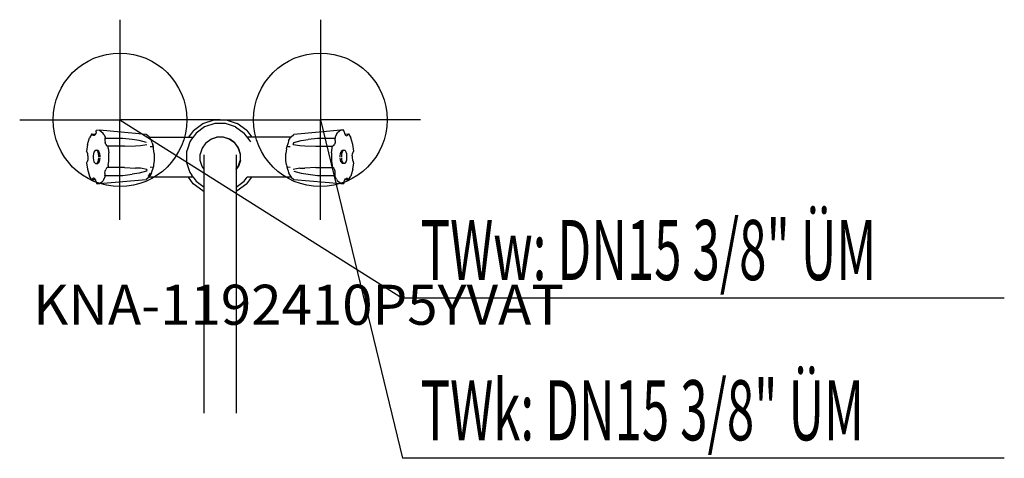
# Model space of a CAD drawing. Units: millimetres. Extents: x 0 to 737, y 0 to 328.
import ezdxf

# ---------------------------------------------------------------- set-up
doc = ezdxf.new("R2010")
doc.units = ezdxf.units.MM
doc.header["$MEASUREMENT"] = 0
doc.linetypes.add('AUSGEZOGEN', pattern=[0, 0])
doc.layers.get('0').update_dxf_attribs({"color": 1, "linetype": 'AUSGEZOGEN', "true_color": 0xff0000})
doc.layers.add('200', color=7, linetype='AUSGEZOGEN')
for name, color, linetype, true_color in [('410', 4, 'AUSGEZOGEN', 0x00ffff), ('550', 2, 'AUSGEZOGEN', 0xffff00), ('WARMWASSER', 4, 'AUSGEZOGEN', 0x00ffff)]:
    doc.layers.add(name, color=color, linetype=linetype, true_color=true_color)
doc.styles.get("Standard").update_dxf_attribs({"font": 'TXT.SHX'})

# ---------------------------------------------------------------- blocks, each defined once
blk = doc.blocks.new('GER_BLOCK_00001')
at = {"layer": '200', "linetype": 'AUSGEZOGEN'}
for p, q in [((129.96, 245.55), (137.13, 250.77)), ((137.13, 250.77), (145.56, 253.5)), ((146, 250.7), (138.43, 248.23)), ((145.56, 253.5), (154.44, 253.5)), ((154, 250.7), (146, 250.7)), ((161.57, 248.23), (154, 250.7)), ((154.44, 253.5), (162.87, 250.77)), ((170.05, 245.55), (162.87, 250.77)), ((57.23, 244.42), (56.88, 243.14)), ((57.23, 244.42), (57.35, 245.57)), ((59.66, 245.72), (57.35, 245.57)), ((94.75, 242.52), (59.66, 245.72)), ((59.66, 245.72), (62.21, 243.76)), ((62.92, 242.5), (62.21, 243.76)), ((129.96, 245.55), (126.3, 240.5)), ((131.96, 243.55), (129.75, 240.5)), ((138.43, 248.23), (131.96, 243.55)), ((161.57, 248.23), (168.05, 243.55)), ((170.27, 240.5), (168.05, 243.55)), ((170.05, 245.55), (173.72, 240.5)), ((240.34, 245.72), (205.25, 242.52)), ((237.08, 242.5), (237.79, 243.76)), ((240.34, 245.72), (237.79, 243.76)), ((242.55, 245.72), (240.34, 245.72)), ((242.77, 244.42), (242.55, 245.72)), ((242.77, 244.42), (243.12, 243.14)), ((50.65, 234.91), (52.23, 240.04)), ((53.95, 242.95), (52.23, 240.04)), ((53.95, 242.95), (56.68, 242.8)), ((54.2, 242.43), (53.95, 242.95)), ((54.2, 242.43), (54.38, 242.21)), ((55, 241.72), (54.38, 242.21)), ((55.68, 241.72), (55, 241.72)), ((56.32, 242.21), (55.85, 241.83)), ((56.88, 243.14), (56.32, 242.21)), ((62.92, 242.5), (63.96, 240.71)), ((63.96, 240.71), (63.78, 239.51)), ((77.12, 239.51), (63.78, 239.51)), ((63.78, 239.51), (63.78, 237.93)), ((63.78, 237.93), (64.02, 236.42)), ((64.39, 235.14), (64.02, 236.42)), ((84.13, 238.72), (77.12, 239.51)), ((89.33, 237.93), (84.13, 238.72)), ((94.93, 236.41), (89.32, 237.93)), ((96.93, 240.87), (94.75, 242.52)), ((97.3, 240.2), (96.94, 240.86)), ((97.14, 240.5), (129.75, 240.5)), ((98.72, 237.77), (97.3, 240.2)), ((98.73, 237.75), (98.29, 237.78)), ((99.18, 236.23), (98.73, 237.75)), ((99.18, 236.23), (99.61, 234.85)), ((127.27, 237.09), (125.74, 232.39)), ((126.99, 236.24), (125.74, 232.39)), ((127.27, 237.09), (126.99, 236.24)), ((128.68, 239.03), (127.27, 237.09)), ((129.75, 240.5), (128.68, 239.03)), ((139.26, 236.24), (136.47, 232.39)), ((139.26, 236.24), (143.11, 239.03)), ((143.11, 239.03), (147.62, 240.5)), ((143.3, 239.11), (143.25, 239.08)), ((147.84, 240.59), (143.3, 239.11)), ((152.38, 240.5), (147.62, 240.5)), ((152.62, 240.59), (147.84, 240.59)), ((156.89, 239.03), (152.38, 240.5)), ((157.16, 239.11), (152.62, 240.59)), ((160.74, 236.24), (156.89, 239.03)), ((161.04, 236.31), (157.16, 239.11)), ((160.74, 236.24), (163.53, 232.39)), ((163.84, 232.43), (161.04, 236.31)), ((170.25, 240.5), (171.32, 239.03)), ((202.86, 240.5), (170.25, 240.5)), ((171.32, 239.03), (172.73, 237.09)), ((172.73, 237.09), (172.73, 237.08)), ((200.82, 236.23), (200.39, 234.85)), ((201.27, 237.75), (200.82, 236.23)), ((201.71, 237.78), (201.27, 237.75)), ((201.28, 237.77), (202.7, 240.2)), ((202.7, 240.2), (203.06, 240.86)), ((203.07, 240.87), (205.25, 242.52)), ((204.75, 235.14), (205.12, 236.41)), ((205.07, 236.41), (210.68, 237.93)), ((210.67, 237.93), (215.87, 238.72)), ((222.88, 239.51), (215.87, 238.72)), ((236.22, 239.51), (222.88, 239.51)), ((235.98, 236.42), (235.61, 235.14)), ((236.22, 237.93), (235.98, 236.42)), ((237.08, 242.5), (236.04, 240.71)), ((236.04, 240.71), (236.22, 239.51)), ((236.22, 237.93), (236.22, 239.51)), ((243.12, 243.14), (243.68, 242.21)), ((243.32, 242.8), (246.05, 242.95)), ((243.68, 242.21), (244.15, 241.83)), ((244.29, 241.52), (245, 241.72)), ((245, 241.72), (245.62, 242.21)), ((245.8, 242.43), (245.62, 242.21)), ((246.05, 242.95), (245.8, 242.43)), ((246.05, 242.95), (247.77, 240.04)), ((249.35, 234.91), (247.77, 240.04)), ((50.65, 234.91), (50, 230.15)), ((50.32, 229.65), (50, 230.15)), ((50.5, 229.3), (50.32, 229.65)), ((50.92, 228.02), (50.5, 229.3)), ((55.6, 229.3), (55.27, 228.02)), ((56.16, 230.23), (55.6, 229.3)), ((56.79, 230.72), (56.16, 230.23)), ((56.79, 230.72), (58.37, 230.72)), ((58.12, 230.23), (57.45, 230.72)), ((58.63, 229.33), (58.12, 230.23)), ((59.02, 230.23), (58.37, 230.72)), ((59.07, 228.02), (58.65, 229.3)), ((59.38, 229.61), (59.02, 230.23)), ((59.93, 228.02), (59.56, 229.3)), ((64.39, 235.14), (64.93, 234.21)), ((64.93, 234.21), (65.54, 233.72)), ((78.32, 233.72), (65.54, 233.72)), ((66.27, 232.19), (66.1, 233.72)), ((66.27, 232.19), (66.74, 228.89)), ((66.74, 222.55), (66.74, 228.89)), ((78.32, 233.72), (86.65, 234.02)), ((86.65, 234.02), (90.39, 234.21)), ((90.39, 234.21), (95.25, 235.14)), ((97.58, 233.55), (100.04, 233.44)), ((99.3, 233.47), (99.34, 233.34)), ((100.04, 233.44), (99.61, 234.85)), ((100.26, 231.68), (100.1, 233.25)), ((100.74, 228.38), (100.26, 231.68)), ((125.74, 232.39), (124.8, 229.5)), ((124.8, 229.5), (124.8, 221.5)), ((136.47, 232.39), (135, 227.88)), ((163.53, 232.39), (165, 227.88)), ((165.32, 227.89), (163.84, 232.43)), ((199.74, 231.68), (199.26, 228.38)), ((199.74, 231.68), (199.9, 233.25)), ((200.39, 234.85), (199.96, 233.44)), ((199.96, 233.44), (202.42, 233.55)), ((200.7, 233.47), (200.66, 233.34)), ((204.75, 235.14), (209.61, 234.21)), ((209.61, 234.21), (213.35, 234.02)), ((213.35, 234.02), (221.68, 233.72)), ((221.68, 233.72), (234.46, 233.72)), ((233.26, 228.89), (233.73, 232.19)), ((233.26, 228.89), (233.26, 222.55)), ((233.73, 232.19), (233.9, 233.72)), ((235.07, 234.21), (234.46, 233.72)), ((235.07, 234.21), (235.61, 235.14)), ((240.07, 228.02), (240.44, 229.3)), ((240.62, 229.61), (240.98, 230.23)), ((241.35, 229.3), (240.93, 228.02)), ((240.98, 230.23), (241.63, 230.72)), ((241.88, 230.23), (241.37, 229.33)), ((241.63, 230.72), (243.21, 230.72)), ((242.55, 230.72), (241.88, 230.23)), ((243.84, 230.23), (243.21, 230.72)), ((244.4, 229.3), (243.84, 230.23)), ((244.73, 228.02), (244.4, 229.3)), ((249.08, 228.02), (249.5, 229.3)), ((250, 230.15), (249.35, 234.91)), ((249.5, 229.3), (249.68, 229.65)), ((249.68, 229.65), (250, 230.15)), ((50.32, 221.79), (50, 221.29)), ((50, 221.29), (50.65, 216.53)), ((50.5, 222.14), (50.32, 221.79)), ((50.92, 223.42), (50.5, 222.14)), ((51.11, 226.51), (50.92, 228.02)), ((51.11, 224.93), (50.92, 223.42)), ((51.11, 226.51), (51.11, 224.93)), ((55.27, 228.02), (55.06, 226.51)), ((55.06, 226.51), (55.06, 224.93)), ((55.06, 224.93), (55.27, 223.42)), ((55.27, 223.42), (55.6, 222.14)), ((55.6, 222.14), (56.16, 221.21)), ((56.16, 221.21), (56.79, 220.72)), ((57.45, 220.72), (58.12, 221.21)), ((58.12, 221.21), (58.63, 222.11)), ((58.37, 220.72), (59.02, 221.21)), ((58.65, 222.14), (59.07, 223.42)), ((59.02, 221.21), (59.38, 221.83)), ((59.26, 226.51), (59.07, 228.02)), ((59.07, 223.42), (59.26, 224.93)), ((59.26, 225.72), (59.26, 226.51)), ((59.56, 222.14), (59.93, 223.42)), ((60.16, 226.51), (59.93, 228.02)), ((59.93, 223.42), (60.16, 224.93)), ((60.16, 225.72), (60.16, 226.51)), ((66.27, 219.25), (66.74, 222.55)), ((100.74, 223.06), (100.26, 219.76)), ((100.74, 228.38), (100.74, 223.06)), ((124.8, 221.5), (125.82, 218.61)), ((135, 223.12), (135, 227.88)), ((136.47, 218.61), (135, 223.12)), ((138, 33.71), (138, 227.26)), ((162, 227.26), (162, 33.71)), ((163.53, 218.61), (165, 223.12)), ((165.32, 223.11), (163.84, 218.57)), ((165, 227.88), (165, 223.12)), ((165.32, 223.11), (165.32, 227.89)), ((199.26, 223.06), (199.26, 228.38)), ((199.74, 219.76), (199.26, 223.06)), ((233.26, 222.55), (233.73, 219.25)), ((239.84, 226.51), (240.07, 228.02)), ((239.84, 225.72), (239.84, 226.51)), ((240.07, 223.42), (239.84, 224.93)), ((240.44, 222.14), (240.07, 223.42)), ((240.98, 221.21), (240.62, 221.83)), ((240.93, 228.02), (240.74, 226.51)), ((240.74, 226.51), (240.74, 225.72)), ((240.74, 224.93), (240.93, 223.42)), ((240.93, 223.42), (241.35, 222.14)), ((240.98, 221.21), (241.63, 220.72)), ((241.37, 222.11), (241.88, 221.21)), ((242.55, 220.72), (241.88, 221.21)), ((243.21, 220.72), (243.84, 221.21)), ((243.84, 221.21), (244.4, 222.14)), ((244.4, 222.14), (244.73, 223.42)), ((244.94, 226.51), (244.73, 228.02)), ((244.73, 223.42), (244.94, 224.93)), ((244.94, 224.93), (244.94, 226.51)), ((248.89, 226.51), (249.08, 228.02)), ((248.89, 226.51), (248.89, 224.93)), ((248.89, 224.93), (249.08, 223.42)), ((249.08, 223.42), (249.5, 222.14)), ((249.35, 216.53), (250, 221.29)), ((249.5, 222.14), (249.68, 221.79)), ((249.68, 221.79), (250, 221.29)), ((50.65, 216.53), (52.23, 211.4)), ((56.79, 220.72), (58.37, 220.72)), ((63.78, 213.51), (64.02, 215.02)), ((64.02, 215.02), (64.39, 216.3)), ((64.93, 217.23), (64.39, 216.3)), ((64.93, 217.23), (65.54, 217.72)), ((78.32, 217.72), (65.54, 217.72)), ((66.27, 219.25), (66.1, 217.72)), ((78.32, 217.72), (86.65, 217.42)), ((90.39, 217.23), (86.65, 217.42)), ((94.93, 215.03), (89.32, 213.51)), ((95.25, 216.3), (90.39, 217.23)), ((95.25, 216.3), (94.88, 215.03)), ((100.04, 218), (97.58, 217.89)), ((98.73, 213.69), (99.18, 215.21)), ((99.18, 215.21), (99.61, 216.59)), ((99.44, 217.97), (99.48, 218.12)), ((99.61, 216.59), (100.04, 218)), ((100.26, 219.76), (100.1, 218.19)), ((125.82, 218.61), (127.19, 214.76)), ((127.19, 214.76), (127.45, 214.02)), ((127.45, 214.02), (128.86, 211.97)), ((138, 216.5), (136.47, 218.61)), ((162, 216.5), (163.53, 218.61)), ((162, 216.02), (163.84, 218.57)), ((199.74, 219.76), (199.9, 218.19)), ((199.96, 218), (200.39, 216.59)), ((202.42, 217.89), (199.96, 218)), ((200.39, 216.59), (200.82, 215.21)), ((200.56, 217.97), (200.52, 218.12)), ((200.82, 215.21), (201.27, 213.69)), ((209.61, 217.23), (204.75, 216.3)), ((205.07, 215.03), (210.68, 213.51)), ((209.61, 217.23), (213.35, 217.42)), ((221.68, 217.72), (213.35, 217.42)), ((221.68, 217.72), (234.46, 217.72)), ((233.73, 219.25), (233.9, 217.72)), ((235.07, 217.23), (234.46, 217.72)), ((235.61, 216.3), (235.07, 217.23)), ((235.98, 215.02), (235.61, 216.3)), ((236.22, 213.51), (235.98, 215.02)), ((243.21, 220.72), (241.63, 220.72)), ((249.35, 216.53), (247.77, 211.4)), ((53.95, 208.49), (52.23, 211.4)), ((53.95, 208.49), (54.2, 209.01)), ((56.68, 208.64), (53.95, 208.49)), ((54.2, 209.01), (54.38, 209.23)), ((55, 209.72), (54.38, 209.23)), ((55.71, 209.92), (55, 209.72)), ((56.32, 209.23), (55.85, 209.61)), ((56.88, 208.3), (56.32, 209.23)), ((57.23, 207.02), (56.88, 208.3)), ((57.23, 207.02), (57.45, 205.72)), ((59.66, 205.72), (94.75, 208.92)), ((59.66, 205.72), (62.21, 207.68)), ((62.92, 208.94), (62.21, 207.68)), ((62.92, 208.94), (63.96, 210.73)), ((63.78, 213.51), (63.78, 211.93)), ((63.96, 210.73), (63.78, 211.93)), ((63.78, 211.93), (77.12, 211.93)), ((77.12, 211.93), (84.13, 212.72)), ((89.33, 213.51), (84.13, 212.72)), ((96.93, 210.57), (94.75, 208.92)), ((95.98, 210.5), (96.09, 210.5)), ((96.09, 211.4), (96.83, 211.97)), ((96.83, 211.97), (97.8, 213.63)), ((129.86, 210.5), (96.84, 210.5)), ((97.3, 211.24), (96.94, 210.58)), ((98.72, 213.67), (97.3, 211.24)), ((98.29, 213.66), (98.73, 213.69)), ((129.95, 205.46), (126.28, 210.5)), ((129.86, 210.5), (128.86, 211.97)), ((129.73, 210.5), (131.95, 207.46)), ((131.95, 207.46), (138, 203.08)), ((162, 203.08), (168.05, 207.45)), ((168.05, 207.45), (170.27, 210.5)), ((170.05, 205.45), (173.72, 210.5)), ((203.16, 210.5), (170.24, 210.5)), ((201.27, 213.69), (201.71, 213.66)), ((201.28, 213.67), (202.7, 211.24)), ((202.7, 211.24), (203.06, 210.58)), ((203.07, 210.57), (205.25, 208.92)), ((205.25, 208.92), (240.34, 205.72)), ((210.67, 213.51), (215.87, 212.72)), ((215.87, 212.72), (222.88, 211.93)), ((222.88, 211.93), (236.22, 211.93)), ((236.04, 210.73), (236.22, 211.93)), ((237.08, 208.94), (236.04, 210.73)), ((236.22, 211.93), (236.22, 213.51)), ((237.08, 208.94), (237.79, 207.68)), ((240.34, 205.72), (237.79, 207.68)), ((242.77, 207.02), (242.65, 205.87)), ((242.77, 207.02), (243.12, 208.3)), ((243.12, 208.3), (243.68, 209.23)), ((246.05, 208.49), (243.32, 208.64)), ((243.68, 209.23), (244.15, 209.61)), ((244.32, 209.72), (245, 209.72)), ((245, 209.72), (245.62, 209.23)), ((245.8, 209.01), (245.62, 209.23)), ((245.8, 209.01), (246.05, 208.49)), ((246.05, 208.49), (247.77, 211.4)), ((57.45, 205.72), (59.66, 205.72)), ((137.13, 200.25), (129.95, 205.46)), ((137.13, 200.25), (138, 199.97)), ((162.87, 200.23), (162, 199.95)), ((170.05, 205.45), (162.87, 200.23)), ((240.34, 205.72), (242.65, 205.87))]:
    blk.add_line(p, q, dxfattribs=at)
blk.add_attdef('', (0, 0), '', height=1)
blk = doc.blocks.new('INST_BLOCK_00001')
at = {"layer": '410', "linetype": 'AUSGEZOGEN'}
for p in [(225, 328.5), (150, 253.5), (300, 253.5), (225, 178.5)]:
    blk.add_line(p, (225, 253.5), dxfattribs=at)
blk.add_circle((225, 253.5), 50, dxfattribs=at)
blk.add_attdef('', (0, 0), '', height=1)
blk = doc.blocks.new('INST_BLOCK_00002')
at = {"layer": 'WARMWASSER', "linetype": 'AUSGEZOGEN'}
for p in [(75, 328.5), (0, 253.5), (150, 253.5), (75, 178.5)]:
    blk.add_line(p, (75, 253.5), dxfattribs=at)
blk.add_circle((75, 253.5), 50, dxfattribs=at)
blk.add_attdef('', (0, 0), '', height=1)

msp = doc.modelspace()

# ---------------------------------------------------------------- linework, layer by layer
at = {"layer": '410', "linetype": 'AUSGEZOGEN'}
for p in [(225, 253.5), (736.88, 0)]:
    msp.add_line(p, (286.5, 0), dxfattribs=at)
at = {"layer": 'WARMWASSER', "linetype": 'AUSGEZOGEN'}
for p in [(75, 253.5), (736.88, 120)]:
    msp.add_line(p, (286.5, 120), dxfattribs=at)

# ---------------------------------------------------------------- block references
at = {"layer": '200'}
msp.add_blockref('GER_BLOCK_00001', (0, 0), dxfattribs=at)
at = {"layer": '410'}
msp.add_blockref('INST_BLOCK_00001', (0, 0), dxfattribs=at)
at = {"layer": 'WARMWASSER'}
msp.add_blockref('INST_BLOCK_00002', (0, 0), dxfattribs=at)

# ---------------------------------------------------------------- texts
at = {"layer": '410', "width": 0.6}
msp.add_text('TWk: DN15 3/8" ÜM', height=45, dxfattribs=at).set_placement((300, 13.5))
at = {"layer": '550', "flags": 1}
msp.add_attdef('KNA-1192410P5YVAT', (10, 100), '', height=30, dxfattribs=at)
at = {"layer": 'WARMWASSER', "width": 0.6}
msp.add_text('TWw: DN15 3/8" ÜM', height=45, dxfattribs=at).set_placement((300, 133.5))

doc.saveas('drawing.dxf')
